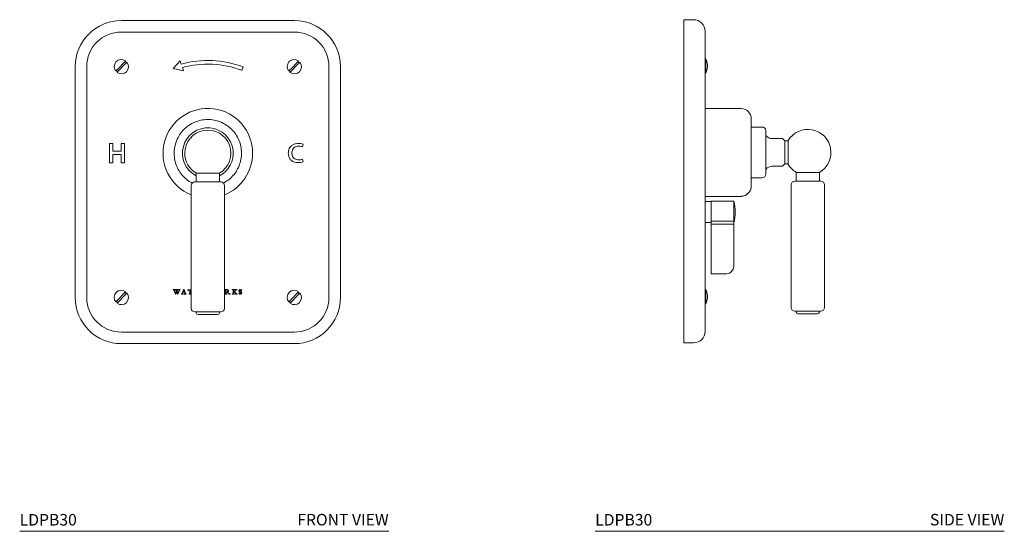
# Model space of a CAD drawing. Units: inches. Extents: x 4.3 to 25.7, y 2.6 to 26.2.
# Drawn here: x 4.3 to 25.6, y 2.6 to 13.7 of the extents above; entities that cross this region are included whole.
import ezdxf

# ---------------------------------------------------------------- set-up
doc = ezdxf.new("R2010")
doc.units = ezdxf.units.IN
doc.header["$MEASUREMENT"] = 0
doc.layers.add('WATERWORKS FITTINGS', color=7, linetype='Continuous', lineweight=9)
doc.styles.add('GOTHAM BOOK', font='GOTHMBOK.TTF', dxfattribs={"height": 0.5})

# ---------------------------------------------------------------- blocks, each defined once
blk = doc.blocks.new('L5PB30 FRONT')
at = {"layer": 'WATERWORKS FITTINGS', "linetype": 'Continuous', "lineweight": 15, "ltscale": 2.5}
for p, q in [((-1.875, 2.875), (1.875, 2.875)), ((1.875, 2.625), (-1.875, 2.625)), ((-0.598, 2.001), (-0.75, 1.832)), ((-0.575, 1.93), (-0.598, 2.001)), ((-2.875, -3.125), (-2.875, 1.875)), ((-2.625, 1.875), (-2.625, -3.125)), ((-0.75, 1.832), (-0.528, 1.785)), ((-0.528, 1.785), (-0.551, 1.855)), ((0.736, 1.795), (0.764, 1.869)), ((2.625, -3.125), (2.625, 1.875)), ((2.875, 1.875), (2.875, -3.125)), ((-2.132, 0.209), (-2.056, 0.209)), ((-2.132, 0.209), (-2.132, -0.209)), ((-2.056, 0.046), (-2.056, 0.209)), ((-1.881, 0.046), (-2.056, 0.046)), ((-1.881, 0.209), (-1.805, 0.209)), ((-1.881, 0.209), (-1.881, 0.046)), ((-1.805, -0.209), (-1.805, 0.209)), ((2.051, 0.138), (2.067, 0.197)), ((-2.056, -0.209), (-2.132, -0.209)), ((-2.056, -0.209), (-2.056, -0.03)), ((-1.881, -0.03), (-2.056, -0.03)), ((-1.881, -0.209), (-1.881, -0.03)), ((-1.805, -0.209), (-1.881, -0.209)), ((2.064, -0.185), (2.051, -0.128)), ((-0.281, -0.623), (0.281, -0.623)), ((-0.25, -0.433), (-0.25, -0.623)), ((0.25, -0.433), (-0.25, -0.433)), ((0.25, -0.623), (0.25, -0.433)), ((-0.36, -0.701), (-0.36, -3.359)), ((0.36, -3.359), (0.36, -0.701)), ((-0.713, -2.954), (-0.753, -2.954)), ((-0.753, -2.954), (-0.753, -2.957)), ((-0.753, -2.957), (-0.752, -2.957)), ((-0.752, -2.957), (-0.75, -2.957)), ((-0.75, -2.957), (-0.748, -2.957)), ((-0.748, -2.957), (-0.746, -2.957)), ((-0.746, -2.957), (-0.745, -2.957)), ((-0.745, -2.957), (-0.743, -2.958)), ((-0.743, -2.958), (-0.742, -2.958)), ((-0.742, -2.958), (-0.741, -2.959)), ((-0.741, -2.959), (-0.74, -2.96)), ((-0.74, -2.96), (-0.739, -2.961)), ((-0.739, -2.961), (-0.738, -2.962)), ((-0.738, -2.962), (-0.737, -2.963)), ((-0.737, -2.963), (-0.737, -2.964)), ((-0.737, -2.964), (-0.736, -2.965)), ((-0.736, -2.965), (-0.735, -2.967)), ((-0.735, -2.967), (-0.735, -2.968)), ((-0.735, -2.968), (-0.734, -2.97)), ((-0.734, -2.97), (-0.702, -3.052)), ((-0.724, -2.96), (-0.723, -2.959)), ((-0.724, -2.961), (-0.724, -2.96)), ((-0.724, -2.962), (-0.724, -2.961)), ((-0.724, -2.961), (-0.724, -2.961)), ((-0.724, -2.963), (-0.724, -2.962)), ((-0.724, -2.964), (-0.724, -2.963)), ((-0.724, -2.965), (-0.724, -2.964)), ((-0.723, -2.966), (-0.724, -2.965)), ((-0.723, -2.959), (-0.722, -2.959)), ((-0.695, -3.037), (-0.723, -2.966)), ((-0.722, -2.959), (-0.722, -2.958)), ((-0.722, -2.958), (-0.721, -2.958)), ((-0.721, -2.958), (-0.72, -2.957)), ((-0.72, -2.957), (-0.719, -2.957)), ((-0.719, -2.957), (-0.717, -2.957)), ((-0.717, -2.957), (-0.716, -2.957)), ((-0.716, -2.957), (-0.713, -2.957)), ((-0.713, -2.957), (-0.713, -2.954)), ((-0.643, -2.954), (-0.705, -2.954)), ((-0.705, -2.954), (-0.705, -2.957)), ((-0.705, -2.957), (-0.703, -2.957)), ((-0.703, -2.957), (-0.702, -2.957)), ((-0.702, -2.957), (-0.7, -2.957)), ((-0.7, -2.957), (-0.698, -2.957)), ((-0.698, -2.957), (-0.697, -2.958)), ((-0.697, -2.958), (-0.696, -2.958)), ((-0.696, -2.958), (-0.695, -2.959)), ((-0.695, -2.959), (-0.694, -2.96)), ((-0.694, -2.96), (-0.694, -2.961)), ((-0.694, -2.961), (-0.693, -2.962)), ((-0.693, -2.962), (-0.692, -2.963)), ((-0.692, -2.963), (-0.692, -2.964)), ((-0.692, -2.964), (-0.691, -2.966)), ((-0.691, -2.966), (-0.678, -2.996)), ((-0.678, -2.958), (-0.679, -2.959)), ((-0.679, -2.959), (-0.679, -2.96)), ((-0.679, -2.959), (-0.679, -2.959)), ((-0.679, -2.96), (-0.679, -2.961)), ((-0.679, -2.961), (-0.679, -2.962)), ((-0.679, -2.962), (-0.679, -2.962)), ((-0.679, -2.962), (-0.671, -2.981)), ((-0.677, -2.957), (-0.678, -2.958)), ((-0.678, -2.958), (-0.678, -2.958)), ((-0.676, -2.957), (-0.677, -2.957)), ((-0.676, -2.957), (-0.676, -2.957)), ((-0.675, -2.957), (-0.676, -2.957)), ((-0.668, -2.957), (-0.675, -2.957)), ((-0.671, -2.981), (-0.664, -2.963)), ((-0.667, -2.957), (-0.668, -2.957)), ((-0.668, -2.989), (-0.659, -2.965)), ((-0.666, -2.957), (-0.667, -2.957)), ((-0.665, -2.957), (-0.666, -2.957)), ((-0.666, -2.957), (-0.666, -2.957)), ((-0.664, -2.958), (-0.665, -2.957)), ((-0.664, -2.958), (-0.664, -2.958)), ((-0.663, -2.959), (-0.664, -2.958)), ((-0.664, -2.963), (-0.664, -2.962)), ((-0.664, -2.962), (-0.663, -2.962)), ((-0.663, -2.959), (-0.663, -2.959)), ((-0.663, -2.96), (-0.663, -2.959)), ((-0.663, -2.961), (-0.663, -2.96)), ((-0.663, -2.962), (-0.663, -2.961)), ((-0.659, -2.965), (-0.658, -2.963)), ((-0.658, -2.963), (-0.657, -2.962)), ((-0.657, -2.961), (-0.656, -2.96)), ((-0.657, -2.962), (-0.657, -2.961)), ((-0.656, -2.96), (-0.655, -2.959)), ((-0.655, -2.959), (-0.654, -2.959)), ((-0.654, -2.959), (-0.653, -2.958)), ((-0.653, -2.958), (-0.651, -2.958)), ((-0.651, -2.958), (-0.65, -2.957)), ((-0.65, -2.957), (-0.649, -2.957)), ((-0.649, -2.957), (-0.647, -2.957)), ((-0.621, -2.966), (-0.648, -3.037)), ((-0.647, -2.957), (-0.645, -2.957)), ((-0.647, -3.052), (-0.616, -2.971)), ((-0.645, -2.957), (-0.643, -2.957)), ((-0.643, -2.957), (-0.643, -2.954)), ((-0.6, -2.954), (-0.632, -2.954)), ((-0.632, -2.954), (-0.632, -2.957)), ((-0.632, -2.957), (-0.63, -2.957)), ((-0.63, -2.957), (-0.629, -2.957)), ((-0.629, -2.957), (-0.627, -2.957)), ((-0.627, -2.957), (-0.626, -2.957)), ((-0.626, -2.957), (-0.625, -2.958)), ((-0.625, -2.958), (-0.624, -2.958)), ((-0.624, -2.958), (-0.623, -2.958)), ((-0.623, -2.958), (-0.622, -2.958)), ((-0.622, -2.958), (-0.621, -2.959)), ((-0.621, -2.959), (-0.621, -2.959)), ((-0.621, -2.959), (-0.62, -2.96)), ((-0.62, -2.963), (-0.621, -2.964)), ((-0.621, -2.964), (-0.621, -2.966)), ((-0.62, -2.96), (-0.62, -2.961)), ((-0.62, -2.961), (-0.62, -2.962)), ((-0.62, -2.962), (-0.62, -2.962)), ((-0.62, -2.962), (-0.62, -2.963)), ((-0.616, -2.971), (-0.615, -2.969)), ((-0.615, -2.967), (-0.614, -2.966)), ((-0.615, -2.969), (-0.615, -2.967)), ((-0.614, -2.966), (-0.613, -2.964)), ((-0.613, -2.963), (-0.612, -2.962)), ((-0.613, -2.964), (-0.613, -2.963)), ((-0.612, -2.962), (-0.611, -2.961)), ((-0.611, -2.96), (-0.61, -2.959)), ((-0.611, -2.961), (-0.611, -2.96)), ((-0.61, -2.959), (-0.609, -2.959)), ((-0.609, -2.959), (-0.608, -2.958)), ((-0.608, -2.958), (-0.607, -2.958)), ((-0.607, -2.958), (-0.606, -2.957)), ((-0.606, -2.957), (-0.605, -2.957)), ((-0.605, -2.957), (-0.603, -2.957)), ((-0.603, -2.957), (-0.602, -2.957)), ((-0.602, -2.957), (-0.6, -2.957)), ((-0.6, -2.957), (-0.6, -2.954)), ((-0.528, -2.957), (-0.556, -3.034)), ((-0.524, -2.967), (-0.537, -3.003)), ((-0.516, -2.954), (-0.529, -2.954)), ((-0.529, -2.954), (-0.528, -2.957)), ((-0.51, -3.003), (-0.524, -2.967)), ((-0.483, -3.04), (-0.516, -2.954)), ((-0.428, -2.954), (-0.431, -2.979)), ((-0.431, -2.979), (-0.428, -2.979)), ((-0.425, -2.954), (-0.428, -2.954)), ((-0.36, -2.956), (-0.42, -2.956)), ((-0.417, -2.962), (-0.39, -2.962)), ((-0.39, -2.962), (-0.39, -3.038)), ((-0.377, -3.038), (-0.377, -2.962)), ((-0.377, -2.962), (-0.36, -2.962)), ((0.367, -2.955), (0.366, -2.955)), ((0.366, -2.955), (0.366, -2.958)), ((0.366, -2.958), (0.369, -2.958)), ((0.368, -2.955), (0.367, -2.955)), ((0.369, -2.955), (0.368, -2.955)), ((0.371, -2.954), (0.369, -2.955)), ((0.369, -2.958), (0.371, -2.958)), ((0.372, -2.954), (0.371, -2.954)), ((0.371, -2.958), (0.372, -2.958)), ((0.374, -2.954), (0.372, -2.954)), ((0.372, -2.958), (0.374, -2.958)), ((0.38, -2.954), (0.374, -2.954)), ((0.374, -2.958), (0.375, -2.958)), ((0.375, -2.958), (0.376, -2.959)), ((0.376, -2.959), (0.377, -2.96)), ((0.377, -2.96), (0.378, -2.96)), ((0.378, -2.96), (0.379, -2.961)), ((0.379, -2.961), (0.379, -2.962)), ((0.379, -2.962), (0.38, -2.963)), ((0.383, -2.954), (0.38, -2.954)), ((0.38, -2.963), (0.38, -2.964)), ((0.38, -2.964), (0.38, -2.965)), ((0.38, -2.965), (0.38, -2.967)), ((0.38, -2.967), (0.38, -2.968)), ((0.38, -2.968), (0.38, -2.97)), ((0.38, -2.97), (0.38, -3.037)), ((0.387, -2.954), (0.383, -2.954)), ((0.388, -2.954), (0.387, -2.954)), ((0.39, -2.953), (0.388, -2.954)), ((0.391, -2.953), (0.39, -2.953)), ((0.393, -2.953), (0.391, -2.953)), ((0.394, -2.953), (0.393, -2.953)), ((0.393, -2.956), (0.393, -3.007)), ((0.394, -2.956), (0.393, -2.956)), ((0.396, -2.953), (0.394, -2.953)), ((0.396, -2.956), (0.394, -2.956)), ((0.397, -2.953), (0.396, -2.953)), ((0.397, -2.956), (0.396, -2.956)), ((0.399, -2.953), (0.397, -2.953)), ((0.398, -2.956), (0.397, -2.956)), ((0.399, -2.956), (0.398, -2.956)), ((0.4, -2.953), (0.399, -2.953)), ((0.401, -2.956), (0.399, -2.956)), ((0.402, -2.953), (0.4, -2.953)), ((0.404, -2.956), (0.401, -2.956)), ((0.404, -2.953), (0.402, -2.953)), ((0.408, -2.953), (0.404, -2.953)), ((0.406, -2.956), (0.404, -2.956)), ((0.409, -2.957), (0.406, -2.956)), ((0.411, -2.953), (0.408, -2.953)), ((0.411, -2.957), (0.409, -2.957)), ((0.414, -2.954), (0.411, -2.953)), ((0.413, -2.957), (0.411, -2.957)), ((0.415, -2.958), (0.413, -2.957)), ((0.417, -2.954), (0.414, -2.954)), ((0.417, -2.959), (0.415, -2.958)), ((0.419, -2.955), (0.417, -2.954)), ((0.419, -2.959), (0.417, -2.959)), ((0.422, -2.955), (0.419, -2.955)), ((0.42, -2.96), (0.419, -2.959)), ((0.422, -2.961), (0.42, -2.96)), ((0.424, -2.956), (0.422, -2.955)), ((0.423, -2.962), (0.422, -2.961)), ((0.425, -2.963), (0.423, -2.962)), ((0.427, -2.956), (0.424, -2.956)), ((0.426, -2.965), (0.425, -2.963)), ((0.427, -2.966), (0.426, -2.965)), ((0.429, -2.957), (0.427, -2.956)), ((0.428, -2.968), (0.427, -2.966)), ((0.429, -2.969), (0.428, -2.968)), ((0.431, -2.958), (0.429, -2.957)), ((0.43, -2.971), (0.429, -2.969)), ((0.43, -2.973), (0.43, -2.971)), ((0.431, -2.975), (0.43, -2.973)), ((0.433, -2.959), (0.431, -2.958)), ((0.431, -2.977), (0.431, -2.975)), ((0.431, -2.979), (0.431, -2.977)), ((0.431, -2.982), (0.431, -2.979)), ((0.431, -2.984), (0.431, -2.982)), ((0.431, -2.987), (0.431, -2.984)), ((0.431, -2.989), (0.431, -2.987)), ((0.435, -2.96), (0.433, -2.959)), ((0.437, -2.962), (0.435, -2.96)), ((0.438, -2.963), (0.437, -2.962)), ((0.439, -2.964), (0.438, -2.963)), ((0.441, -2.966), (0.439, -2.964)), ((0.442, -2.967), (0.441, -2.966)), ((0.443, -2.969), (0.442, -2.967)), ((0.444, -2.97), (0.443, -2.969)), ((0.444, -2.972), (0.444, -2.97)), ((0.445, -2.974), (0.444, -2.972)), ((0.444, -2.989), (0.445, -2.987)), ((0.445, -2.976), (0.445, -2.974)), ((0.446, -2.978), (0.445, -2.976)), ((0.445, -2.985), (0.446, -2.983)), ((0.445, -2.987), (0.445, -2.985)), ((0.446, -2.981), (0.446, -2.978)), ((0.446, -2.983), (0.446, -2.981)), ((0.573, -2.954), (0.531, -2.954)), ((0.531, -2.954), (0.531, -2.957)), ((0.531, -2.957), (0.534, -2.957)), ((0.534, -2.957), (0.536, -2.957)), ((0.536, -2.957), (0.537, -2.957)), ((0.537, -2.957), (0.539, -2.957)), ((0.539, -2.957), (0.54, -2.957)), ((0.54, -2.957), (0.541, -2.958)), ((0.541, -2.958), (0.542, -2.958)), ((0.542, -2.958), (0.543, -2.959)), ((0.543, -2.959), (0.544, -2.96)), ((0.544, -2.96), (0.544, -2.96)), ((0.544, -2.96), (0.545, -2.961)), ((0.545, -2.961), (0.545, -2.962)), ((0.545, -2.962), (0.546, -2.963)), ((0.546, -2.963), (0.546, -2.965)), ((0.546, -2.965), (0.546, -2.966)), ((0.546, -2.966), (0.546, -2.968)), ((0.546, -2.968), (0.546, -3.038)), ((0.559, -2.964), (0.56, -2.962)), ((0.559, -2.965), (0.559, -2.964)), ((0.559, -2.967), (0.559, -2.965)), ((0.559, -2.969), (0.559, -2.967)), ((0.559, -3.002), (0.559, -2.969)), ((0.56, -2.961), (0.561, -2.96)), ((0.56, -2.962), (0.56, -2.961)), ((0.561, -2.96), (0.562, -2.959)), ((0.562, -2.959), (0.563, -2.959)), ((0.563, -2.959), (0.564, -2.958)), ((0.564, -2.958), (0.565, -2.958)), ((0.565, -2.958), (0.566, -2.957)), ((0.566, -2.957), (0.568, -2.957)), ((0.568, -2.957), (0.569, -2.957)), ((0.569, -2.957), (0.571, -2.957)), ((0.571, -2.957), (0.573, -2.957)), ((0.573, -2.957), (0.573, -2.954)), ((0.582, -2.987), (0.579, -2.99)), ((0.584, -2.984), (0.582, -2.987)), ((0.587, -2.981), (0.584, -2.984)), ((0.628, -2.954), (0.587, -2.954)), ((0.587, -2.954), (0.587, -2.957)), ((0.587, -2.957), (0.589, -2.957)), ((0.588, -2.979), (0.587, -2.981)), ((0.59, -2.976), (0.588, -2.979)), ((0.588, -2.989), (0.59, -2.986)), ((0.589, -2.957), (0.59, -2.957)), ((0.59, -2.957), (0.592, -2.957)), ((0.591, -2.974), (0.59, -2.976)), ((0.59, -2.986), (0.592, -2.984)), ((0.593, -2.972), (0.591, -2.974)), ((0.592, -2.957), (0.593, -2.957)), ((0.592, -2.984), (0.594, -2.981)), ((0.593, -2.957), (0.594, -2.957)), ((0.594, -2.971), (0.593, -2.972)), ((0.594, -2.957), (0.595, -2.958)), ((0.595, -2.969), (0.594, -2.971)), ((0.594, -2.981), (0.596, -2.978)), ((0.595, -2.958), (0.596, -2.958)), ((0.596, -2.967), (0.595, -2.968)), ((0.595, -2.968), (0.595, -2.969)), ((0.596, -2.958), (0.596, -2.958)), ((0.596, -2.958), (0.597, -2.959)), ((0.597, -2.965), (0.596, -2.967)), ((0.596, -2.978), (0.598, -2.976)), ((0.597, -2.959), (0.597, -2.959)), ((0.597, -2.959), (0.598, -2.96)), ((0.598, -2.962), (0.597, -2.963)), ((0.597, -2.963), (0.597, -2.964)), ((0.597, -2.964), (0.597, -2.965)), ((0.598, -2.96), (0.598, -2.961)), ((0.598, -2.961), (0.598, -2.962)), ((0.598, -2.962), (0.598, -2.962)), ((0.598, -2.976), (0.6, -2.973)), ((0.6, -2.973), (0.602, -2.97)), ((0.602, -2.97), (0.603, -2.968)), ((0.603, -2.968), (0.604, -2.967)), ((0.604, -2.967), (0.605, -2.966)), ((0.605, -2.966), (0.606, -2.965)), ((0.606, -2.965), (0.607, -2.964)), ((0.607, -2.963), (0.609, -2.962)), ((0.607, -2.964), (0.607, -2.963)), ((0.609, -2.962), (0.61, -2.961)), ((0.61, -2.961), (0.611, -2.96)), ((0.611, -2.96), (0.612, -2.959)), ((0.612, -2.959), (0.614, -2.959)), ((0.614, -2.959), (0.615, -2.958)), ((0.615, -2.958), (0.617, -2.958)), ((0.617, -2.958), (0.618, -2.958)), ((0.618, -2.958), (0.62, -2.957)), ((0.62, -2.957), (0.622, -2.957)), ((0.622, -2.957), (0.623, -2.957)), ((0.623, -2.957), (0.625, -2.957)), ((0.625, -2.957), (0.628, -2.957)), ((0.628, -2.957), (0.628, -2.954)), ((0.721, -2.958), (0.701, -2.954)), ((0.728, -2.954), (0.725, -2.954)), ((0.73, -2.983), (0.728, -2.954)), ((0.728, -2.983), (0.73, -2.983)), ((-0.702, -3.052), (-0.694, -3.052)), ((-0.678, -2.996), (-0.695, -3.037)), ((-0.694, -3.052), (-0.675, -3.004)), ((-0.675, -3.004), (-0.655, -3.052)), ((-0.648, -3.037), (-0.668, -2.989)), ((-0.655, -3.052), (-0.647, -3.052)), ((-0.571, -3.049), (-0.572, -3.049)), ((-0.572, -3.049), (-0.572, -3.052)), ((-0.572, -3.052), (-0.537, -3.052)), ((-0.569, -3.049), (-0.571, -3.049)), ((-0.568, -3.049), (-0.569, -3.049)), ((-0.566, -3.049), (-0.568, -3.049)), ((-0.565, -3.048), (-0.566, -3.049)), ((-0.564, -3.048), (-0.565, -3.048)), ((-0.563, -3.047), (-0.564, -3.048)), ((-0.562, -3.047), (-0.563, -3.047)), ((-0.561, -3.046), (-0.562, -3.047)), ((-0.56, -3.044), (-0.561, -3.045)), ((-0.561, -3.045), (-0.561, -3.046)), ((-0.559, -3.042), (-0.56, -3.044)), ((-0.558, -3.041), (-0.559, -3.042)), ((-0.557, -3.038), (-0.558, -3.039)), ((-0.558, -3.039), (-0.558, -3.041)), ((-0.556, -3.036), (-0.557, -3.038)), ((-0.556, -3.034), (-0.556, -3.036)), ((-0.552, -3.042), (-0.551, -3.041)), ((-0.552, -3.043), (-0.552, -3.042)), ((-0.552, -3.044), (-0.552, -3.043)), ((-0.552, -3.045), (-0.552, -3.044)), ((-0.551, -3.045), (-0.552, -3.045)), ((-0.551, -3.04), (-0.55, -3.038)), ((-0.551, -3.041), (-0.551, -3.04)), ((-0.551, -3.041), (-0.551, -3.041)), ((-0.551, -3.046), (-0.551, -3.045)), ((-0.55, -3.047), (-0.551, -3.046)), ((-0.55, -3.037), (-0.549, -3.035)), ((-0.55, -3.038), (-0.55, -3.037)), ((-0.55, -3.048), (-0.55, -3.047)), ((-0.549, -3.048), (-0.55, -3.048)), ((-0.549, -3.034), (-0.54, -3.01)), ((-0.549, -3.035), (-0.549, -3.034)), ((-0.548, -3.048), (-0.549, -3.048)), ((-0.546, -3.049), (-0.548, -3.048)), ((-0.545, -3.049), (-0.546, -3.049)), ((-0.543, -3.049), (-0.545, -3.049)), ((-0.541, -3.049), (-0.543, -3.049)), ((-0.539, -3.049), (-0.541, -3.049)), ((-0.54, -3.01), (-0.508, -3.01)), ((-0.537, -3.049), (-0.539, -3.049)), ((-0.51, -3.003), (-0.537, -3.003)), ((-0.537, -3.052), (-0.537, -3.049)), ((-0.508, -3.049), (-0.512, -3.049)), ((-0.512, -3.049), (-0.512, -3.052)), ((-0.512, -3.052), (-0.469, -3.052)), ((-0.508, -3.01), (-0.497, -3.038)), ((-0.506, -3.049), (-0.508, -3.049)), ((-0.504, -3.049), (-0.506, -3.049)), ((-0.503, -3.049), (-0.504, -3.049)), ((-0.502, -3.049), (-0.503, -3.049)), ((-0.5, -3.049), (-0.502, -3.049)), ((-0.499, -3.049), (-0.5, -3.049)), ((-0.498, -3.048), (-0.499, -3.049)), ((-0.497, -3.047), (-0.498, -3.048)), ((-0.498, -3.048), (-0.498, -3.048)), ((-0.497, -3.038), (-0.497, -3.039)), ((-0.497, -3.039), (-0.497, -3.04)), ((-0.497, -3.04), (-0.496, -3.041)), ((-0.496, -3.047), (-0.497, -3.047)), ((-0.496, -3.041), (-0.496, -3.043)), ((-0.496, -3.043), (-0.496, -3.044)), ((-0.496, -3.044), (-0.496, -3.045)), ((-0.496, -3.045), (-0.496, -3.046)), ((-0.496, -3.046), (-0.496, -3.047)), ((-0.483, -3.041), (-0.483, -3.04)), ((-0.482, -3.043), (-0.483, -3.041)), ((-0.481, -3.044), (-0.482, -3.043)), ((-0.481, -3.045), (-0.481, -3.044)), ((-0.48, -3.046), (-0.481, -3.045)), ((-0.479, -3.047), (-0.48, -3.046)), ((-0.478, -3.047), (-0.479, -3.047)), ((-0.477, -3.048), (-0.478, -3.047)), ((-0.476, -3.049), (-0.477, -3.048)), ((-0.475, -3.049), (-0.476, -3.049)), ((-0.473, -3.049), (-0.475, -3.049)), ((-0.471, -3.049), (-0.473, -3.049)), ((-0.469, -3.049), (-0.471, -3.049)), ((-0.469, -3.052), (-0.469, -3.049)), ((-0.402, -3.049), (-0.408, -3.049)), ((-0.408, -3.049), (-0.408, -3.052)), ((-0.408, -3.052), (-0.36, -3.052)), ((-0.36, -3.049), (-0.366, -3.049)), ((0.368, -3.049), (0.366, -3.049)), ((0.366, -3.049), (0.366, -3.052)), ((0.366, -3.052), (0.409, -3.052)), ((0.37, -3.049), (0.368, -3.049)), ((0.371, -3.049), (0.37, -3.049)), ((0.373, -3.049), (0.371, -3.049)), ((0.374, -3.049), (0.373, -3.049)), ((0.375, -3.048), (0.374, -3.049)), ((0.376, -3.048), (0.375, -3.048)), ((0.377, -3.047), (0.376, -3.048)), ((0.378, -3.047), (0.377, -3.047)), ((0.379, -3.045), (0.378, -3.046)), ((0.378, -3.046), (0.378, -3.047)), ((0.38, -3.043), (0.379, -3.044)), ((0.379, -3.044), (0.379, -3.045)), ((0.38, -3.037), (0.38, -3.038)), ((0.38, -3.038), (0.38, -3.04)), ((0.38, -3.04), (0.38, -3.042)), ((0.38, -3.042), (0.38, -3.043)), ((0.393, -3.007), (0.395, -3.007)), ((0.393, -3.038), (0.393, -3.01)), ((0.393, -3.01), (0.395, -3.01)), ((0.393, -3.039), (0.393, -3.038)), ((0.393, -3.041), (0.393, -3.039)), ((0.394, -3.042), (0.393, -3.041)), ((0.394, -3.043), (0.394, -3.042)), ((0.394, -3.045), (0.394, -3.043)), ((0.395, -3.045), (0.394, -3.045)), ((0.395, -3.007), (0.396, -3.007)), ((0.395, -3.01), (0.396, -3.01)), ((0.396, -3.046), (0.395, -3.045)), ((0.396, -3.007), (0.397, -3.007)), ((0.396, -3.01), (0.397, -3.01)), ((0.396, -3.047), (0.396, -3.046)), ((0.397, -3.048), (0.396, -3.047)), ((0.397, -3.007), (0.399, -3.007)), ((0.397, -3.01), (0.399, -3.01)), ((0.398, -3.048), (0.397, -3.048)), ((0.399, -3.049), (0.398, -3.048)), ((0.399, -3.007), (0.4, -3.007)), ((0.399, -3.01), (0.4, -3.01)), ((0.401, -3.049), (0.399, -3.049)), ((0.4, -3.007), (0.401, -3.007)), ((0.4, -3.01), (0.401, -3.01)), ((0.401, -3.007), (0.403, -3.007)), ((0.401, -3.01), (0.403, -3.01)), ((0.402, -3.049), (0.401, -3.049)), ((0.404, -3.049), (0.402, -3.049)), ((0.403, -3.007), (0.405, -3.007)), ((0.403, -3.01), (0.404, -3.01)), ((0.404, -3.01), (0.406, -3.01)), ((0.406, -3.049), (0.404, -3.049)), ((0.405, -3.007), (0.408, -3.007)), ((0.406, -3.01), (0.407, -3.01)), ((0.409, -3.049), (0.406, -3.049)), ((0.407, -3.01), (0.409, -3.01)), ((0.408, -3.007), (0.41, -3.007)), ((0.409, -3.01), (0.41, -3.01)), ((0.409, -3.052), (0.409, -3.049)), ((0.41, -3.007), (0.413, -3.006)), ((0.41, -3.01), (0.412, -3.01)), ((0.412, -3.01), (0.413, -3.011)), ((0.413, -3.006), (0.415, -3.006)), ((0.413, -3.011), (0.414, -3.012)), ((0.414, -3.012), (0.416, -3.013)), ((0.415, -3.006), (0.417, -3.005)), ((0.416, -3.013), (0.417, -3.014)), ((0.417, -3.005), (0.419, -3.004)), ((0.417, -3.014), (0.419, -3.016)), ((0.419, -3.004), (0.421, -3.003)), ((0.419, -3.016), (0.421, -3.018)), ((0.421, -3.003), (0.422, -3.002)), ((0.421, -3.018), (0.423, -3.02)), ((0.422, -3.002), (0.424, -3.001)), ((0.423, -3.02), (0.425, -3.022)), ((0.424, -3.001), (0.425, -3)), ((0.425, -3), (0.426, -2.998)), ((0.425, -3.006), (0.428, -3.005)), ((0.428, -3.008), (0.425, -3.006)), ((0.425, -3.022), (0.428, -3.024)), ((0.426, -2.998), (0.428, -2.997)), ((0.428, -2.995), (0.429, -2.993)), ((0.428, -2.997), (0.428, -2.995)), ((0.428, -3.005), (0.43, -3.004)), ((0.43, -3.009), (0.428, -3.008)), ((0.428, -3.024), (0.438, -3.034)), ((0.429, -2.993), (0.43, -2.991)), ((0.43, -2.991), (0.431, -2.989)), ((0.43, -3.004), (0.432, -3.003)), ((0.432, -3.011), (0.43, -3.009)), ((0.432, -3.003), (0.434, -3.002)), ((0.434, -3.014), (0.432, -3.011)), ((0.434, -3.002), (0.436, -3.001)), ((0.436, -3.015), (0.434, -3.014)), ((0.436, -3.001), (0.437, -2.999)), ((0.438, -3.017), (0.436, -3.015)), ((0.437, -2.999), (0.439, -2.998)), ((0.439, -3.018), (0.438, -3.017)), ((0.438, -3.034), (0.44, -3.036)), ((0.439, -2.998), (0.44, -2.996)), ((0.441, -3.02), (0.439, -3.018)), ((0.44, -2.996), (0.441, -2.994)), ((0.44, -3.036), (0.442, -3.038)), ((0.441, -2.994), (0.443, -2.993)), ((0.443, -3.022), (0.441, -3.02)), ((0.442, -3.038), (0.444, -3.04)), ((0.443, -2.993), (0.444, -2.991)), ((0.455, -3.034), (0.443, -3.022)), ((0.444, -2.991), (0.444, -2.989)), ((0.444, -3.04), (0.446, -3.042)), ((0.446, -3.042), (0.448, -3.043)), ((0.448, -3.043), (0.45, -3.045)), ((0.45, -3.045), (0.452, -3.046)), ((0.452, -3.046), (0.454, -3.048)), ((0.454, -3.048), (0.456, -3.049)), ((0.457, -3.036), (0.455, -3.034)), ((0.456, -3.049), (0.458, -3.049)), ((0.459, -3.038), (0.457, -3.036)), ((0.458, -3.049), (0.46, -3.05)), ((0.462, -3.04), (0.459, -3.038)), ((0.46, -3.05), (0.463, -3.051)), ((0.464, -3.042), (0.462, -3.04)), ((0.463, -3.051), (0.465, -3.051)), ((0.466, -3.043), (0.464, -3.042)), ((0.465, -3.051), (0.467, -3.052)), ((0.469, -3.045), (0.466, -3.043)), ((0.467, -3.052), (0.469, -3.052)), ((0.471, -3.046), (0.469, -3.045)), ((0.469, -3.052), (0.472, -3.052)), ((0.473, -3.047), (0.471, -3.046)), ((0.472, -3.052), (0.474, -3.052)), ((0.476, -3.048), (0.473, -3.047)), ((0.474, -3.052), (0.477, -3.052)), ((0.478, -3.048), (0.476, -3.048)), ((0.477, -3.052), (0.479, -3.052)), ((0.48, -3.049), (0.478, -3.048)), ((0.479, -3.052), (0.482, -3.052)), ((0.483, -3.049), (0.48, -3.049)), ((0.482, -3.052), (0.485, -3.052)), ((0.485, -3.049), (0.483, -3.049)), ((0.485, -3.052), (0.485, -3.049)), ((0.534, -3.049), (0.531, -3.049)), ((0.531, -3.049), (0.531, -3.052)), ((0.531, -3.052), (0.573, -3.052)), ((0.536, -3.049), (0.534, -3.049)), ((0.537, -3.049), (0.536, -3.049)), ((0.539, -3.049), (0.537, -3.049)), ((0.54, -3.049), (0.539, -3.049)), ((0.541, -3.048), (0.54, -3.049)), ((0.542, -3.048), (0.541, -3.048)), ((0.543, -3.047), (0.542, -3.048)), ((0.544, -3.047), (0.543, -3.047)), ((0.545, -3.045), (0.544, -3.046)), ((0.544, -3.046), (0.544, -3.047)), ((0.546, -3.043), (0.545, -3.044)), ((0.545, -3.044), (0.545, -3.045)), ((0.546, -3.038), (0.546, -3.04)), ((0.546, -3.04), (0.546, -3.041)), ((0.546, -3.041), (0.546, -3.043)), ((0.561, -3.002), (0.559, -3.002)), ((0.559, -3.037), (0.559, -3.005)), ((0.559, -3.005), (0.56, -3.005)), ((0.559, -3.038), (0.559, -3.037)), ((0.559, -3.04), (0.559, -3.038)), ((0.559, -3.041), (0.559, -3.04)), ((0.56, -3.043), (0.559, -3.041)), ((0.56, -3.005), (0.562, -3.005)), ((0.56, -3.044), (0.56, -3.043)), ((0.56, -3.045), (0.56, -3.044)), ((0.561, -3.046), (0.56, -3.045)), ((0.563, -3.002), (0.561, -3.002)), ((0.562, -3.047), (0.561, -3.046)), ((0.562, -3.005), (0.563, -3.005)), ((0.563, -3.048), (0.562, -3.047)), ((0.562, -3.047), (0.562, -3.047)), ((0.565, -3.001), (0.563, -3.002)), ((0.563, -3.005), (0.564, -3.005)), ((0.564, -3.048), (0.563, -3.048)), ((0.564, -3.005), (0.566, -3.006)), ((0.565, -3.049), (0.564, -3.048)), ((0.567, -3), (0.565, -3.001)), ((0.567, -3.049), (0.565, -3.049)), ((0.566, -3.006), (0.567, -3.007)), ((0.568, -2.999), (0.567, -3)), ((0.567, -3.007), (0.568, -3.007)), ((0.568, -3.049), (0.567, -3.049)), ((0.57, -2.998), (0.568, -2.999)), ((0.568, -3.007), (0.57, -3.008)), ((0.57, -3.049), (0.568, -3.049)), ((0.571, -2.997), (0.57, -2.998)), ((0.57, -3.008), (0.571, -3.009)), ((0.571, -3.049), (0.57, -3.049)), ((0.573, -2.996), (0.571, -2.997)), ((0.571, -3.009), (0.572, -3.01)), ((0.573, -3.049), (0.571, -3.049)), ((0.572, -3.01), (0.574, -3.011)), ((0.575, -2.994), (0.573, -2.996)), ((0.573, -3.052), (0.573, -3.049)), ((0.574, -3.011), (0.575, -3.013)), ((0.576, -2.992), (0.575, -2.994)), ((0.575, -3.013), (0.577, -3.014)), ((0.579, -2.99), (0.576, -2.992)), ((0.577, -2.999), (0.58, -2.997)), ((0.577, -3), (0.577, -2.999)), ((0.578, -3), (0.577, -3)), ((0.577, -3.014), (0.578, -3.016)), ((0.579, -3), (0.578, -3)), ((0.578, -3.016), (0.58, -3.017)), ((0.58, -3.001), (0.579, -3)), ((0.58, -2.997), (0.582, -2.995)), ((0.581, -3.002), (0.58, -3.001)), ((0.58, -3.017), (0.582, -3.019)), ((0.582, -3.002), (0.581, -3.002)), ((0.582, -2.995), (0.585, -2.992)), ((0.583, -3.003), (0.582, -3.002)), ((0.582, -3.019), (0.586, -3.023)), ((0.584, -3.004), (0.583, -3.003)), ((0.585, -3.005), (0.584, -3.004)), ((0.585, -2.992), (0.588, -2.989)), ((0.586, -3.006), (0.585, -3.005)), ((0.587, -3.008), (0.586, -3.006)), ((0.586, -3.023), (0.588, -3.025)), ((0.589, -3.009), (0.587, -3.008)), ((0.588, -3.025), (0.59, -3.027)), ((0.592, -3.012), (0.589, -3.009)), ((0.59, -3.027), (0.591, -3.029)), ((0.591, -3.029), (0.593, -3.03)), ((0.593, -3.049), (0.591, -3.049)), ((0.591, -3.049), (0.591, -3.052)), ((0.591, -3.052), (0.636, -3.052)), ((0.595, -3.015), (0.592, -3.012)), ((0.593, -3.03), (0.594, -3.032)), ((0.595, -3.049), (0.593, -3.049)), ((0.594, -3.032), (0.596, -3.034)), ((0.597, -3.018), (0.595, -3.015)), ((0.596, -3.049), (0.595, -3.049)), ((0.596, -3.034), (0.597, -3.035)), ((0.598, -3.049), (0.596, -3.049)), ((0.6, -3.02), (0.597, -3.018)), ((0.597, -3.035), (0.598, -3.036)), ((0.598, -3.036), (0.599, -3.037)), ((0.599, -3.049), (0.598, -3.049)), ((0.599, -3.037), (0.6, -3.038)), ((0.6, -3.049), (0.599, -3.049)), ((0.602, -3.023), (0.6, -3.02)), ((0.6, -3.038), (0.6, -3.039)), ((0.6, -3.039), (0.601, -3.04)), ((0.601, -3.048), (0.6, -3.049)), ((0.601, -3.04), (0.602, -3.041)), ((0.602, -3.048), (0.601, -3.048)), ((0.604, -3.025), (0.602, -3.023)), ((0.602, -3.041), (0.602, -3.042)), ((0.602, -3.042), (0.603, -3.043)), ((0.603, -3.047), (0.602, -3.047)), ((0.602, -3.047), (0.602, -3.048)), ((0.603, -3.043), (0.603, -3.043)), ((0.603, -3.043), (0.603, -3.044)), ((0.603, -3.044), (0.603, -3.045)), ((0.603, -3.045), (0.603, -3.045)), ((0.603, -3.045), (0.603, -3.046)), ((0.603, -3.046), (0.603, -3.046)), ((0.603, -3.046), (0.603, -3.047)), ((0.606, -3.028), (0.604, -3.025)), ((0.608, -3.03), (0.606, -3.028)), ((0.61, -3.032), (0.608, -3.03)), ((0.613, -3.036), (0.61, -3.032)), ((0.614, -3.037), (0.613, -3.036)), ((0.616, -3.039), (0.614, -3.037)), ((0.617, -3.04), (0.616, -3.039)), ((0.618, -3.041), (0.617, -3.04)), ((0.619, -3.042), (0.618, -3.041)), ((0.621, -3.045), (0.619, -3.042)), ((0.622, -3.045), (0.621, -3.045)), ((0.623, -3.046), (0.622, -3.045)), ((0.624, -3.047), (0.623, -3.046)), ((0.625, -3.047), (0.624, -3.047)), ((0.626, -3.048), (0.625, -3.047)), ((0.627, -3.048), (0.626, -3.048)), ((0.628, -3.048), (0.627, -3.048)), ((0.63, -3.049), (0.628, -3.048)), ((0.631, -3.049), (0.63, -3.049)), ((0.633, -3.049), (0.631, -3.049)), ((0.634, -3.049), (0.633, -3.049)), ((0.636, -3.049), (0.634, -3.049)), ((0.636, -3.052), (0.636, -3.049)), ((0.673, -3.022), (0.671, -3.022)), ((0.671, -3.022), (0.676, -3.052)), ((0.676, -3.052), (0.678, -3.052)), ((0.691, -3.004), (0.708, -3.014)), ((0.716, -3), (0.7, -2.991)), ((0.281, -3.438), (-0.281, -3.438)), ((-0.25, -3.438), (-0.25, -3.457)), ((-0.211, -3.497), (0.211, -3.497)), ((0.25, -3.457), (0.25, -3.438)), ((-1.875, -3.875), (1.875, -3.875)), ((1.875, -4.125), (-1.875, -4.125))]:
    blk.add_line(p, q, dxfattribs=at)
at = {"layer": 'WATERWORKS FITTINGS', "linetype": 'Continuous', "lineweight": 15, "ltscale": 2.5, "flags": 128}
for points in [[(-1.997, 1.777), (-1.971, 1.804), (-1.944, 1.831), (-1.917, 1.86), (-1.889, 1.889), (-1.861, 1.917), (-1.834, 1.946), (-1.807, 1.973), (-1.781, 2)], [(-1.753, 1.973), (-1.779, 1.946), (-1.806, 1.919), (-1.833, 1.89), (-1.861, 1.861), (-1.889, 1.833), (-1.916, 1.804), (-1.943, 1.777), (-1.969, 1.75)], [(1.753, 1.777), (1.779, 1.804), (1.806, 1.831), (1.833, 1.86), (1.861, 1.889), (1.889, 1.917), (1.916, 1.946), (1.943, 1.973), (1.969, 2)], [(1.997, 1.973), (1.971, 1.946), (1.944, 1.919), (1.917, 1.89), (1.889, 1.861), (1.861, 1.833), (1.834, 1.804), (1.807, 1.777), (1.781, 1.75)], [(-1.997, -3.223), (-1.971, -3.196), (-1.944, -3.169), (-1.917, -3.14), (-1.889, -3.111), (-1.861, -3.083), (-1.834, -3.054), (-1.807, -3.027), (-1.781, -3)], [(-1.753, -3.027), (-1.779, -3.054), (-1.806, -3.081), (-1.833, -3.11), (-1.861, -3.139), (-1.889, -3.167), (-1.916, -3.196), (-1.943, -3.223), (-1.969, -3.25)], [(1.753, -3.223), (1.779, -3.196), (1.806, -3.169), (1.833, -3.14), (1.861, -3.111), (1.889, -3.083), (1.916, -3.054), (1.943, -3.027), (1.969, -3)], [(1.997, -3.027), (1.971, -3.054), (1.944, -3.081), (1.917, -3.11), (1.889, -3.139), (1.861, -3.167), (1.834, -3.196), (1.807, -3.223), (1.781, -3.25)]]:
    blk.add_lwpolyline(points, dxfattribs=at)
at = {"layer": 'WATERWORKS FITTINGS', "linetype": 'Continuous', "lineweight": 15, "ltscale": 6.25}
for centre, radius, start, end in [((-1.875, 1.875), 1, 90, 180), ((1.875, 1.875), 1, 0, 90), ((-1.875, 1.875), 0.75, 90, 180), ((1.875, 1.875), 0.75, 0, 90), ((-1.875, 1.875), 0.156, 53.1093, 218.7478), ((-1.875, 1.875), 0.156, 233.1093, 38.7478), ((-1.875, 1.875), 0.135, 37.6519, 54.2052), ((0, -0.157), 2.165, 69.3427, 105.3985), ((0, -0.157), 2.087, 69.3427, 105.3002), ((1.875, 1.875), 0.156, 53.1093, 218.7478), ((1.875, 1.875), 0.156, 233.1093, 38.7478), ((1.875, 1.875), 0.135, 37.6519, 54.2052), ((-1.875, 1.875), 0.135, 217.6519, 234.2052), ((1.875, 1.875), 0.135, 217.6519, 234.2052), ((0, 0), 0.971, 0, 248.2112), ((0, 0), 0.551, 6.8632, 243.0269), ((0, 0), 0.5, 300, 180), ((0, 0), 0.5, 180, 240), ((0, 0), 0.551, 296.9731, 6.8632), ((0, 0), 0.971, 291.7888, 0), ((-0.281, -0.701), 0.0787, 90, 180), ((0.281, -0.701), 0.0787, 0, 90), ((-1.875, -3.125), 0.156, 53.1093, 218.7478), ((1.875, -3.125), 0.156, 53.1093, 218.7478), ((-1.875, -3.125), 1, 180, 270), ((-1.875, -3.125), 0.75, 180, 270), ((-1.875, -3.125), 0.156, 233.1093, 38.7478), ((-1.875, -3.125), 0.135, 37.6519, 54.2052), ((1.875, -3.125), 0.156, 233.1093, 38.7478), ((1.875, -3.125), 0.75, 270, 0), ((1.875, -3.125), 1, 270, 0), ((1.875, -3.125), 0.135, 37.6519, 54.2052), ((-1.875, -3.125), 0.135, 217.6519, 234.2052), ((-0.281, -3.359), 0.0787, 180, 270), ((0.281, -3.359), 0.0787, 270, 0), ((1.875, -3.125), 0.135, 217.6519, 234.2052), ((-0.211, -3.457), 0.0394, 180, 270), ((0.211, -3.457), 0.0394, 270, 0)]:
    blk.add_arc(centre, radius, start, end, dxfattribs=at)
at = {"layer": 'WATERWORKS FITTINGS', "linetype": 'Continuous', "lineweight": 15, "ltscale": 2.5}
for points, knots in [([(-0.69, 0.24), (-0.671, 0.284), (-0.635, 0.373), (-0.549, 0.489), (-0.443, 0.587), (-0.32, 0.662), (-0.185, 0.711), (-0.042, 0.734), (0.102, 0.728), (0.242, 0.694), (0.372, 0.634), (0.489, 0.549), (0.587, 0.443), (0.662, 0.32), (0.712, 0.185), (0.733, 0.042), (0.729, -0.102), (0.703, -0.194), (0.69, -0.24)], [0, 0, 0, 0, 0.062483, 0.125004, 0.187499, 0.25, 0.3125, 0.375, 0.4375, 0.5, 0.5625, 0.625, 0.6875, 0.75, 0.812501, 0.874996, 0.937517, 1, 1, 1, 1]), ([(-0.336, -0.645), (-0.348, -0.64), (-0.403, -0.616), (-0.488, -0.548), (-0.587, -0.443), (-0.662, -0.32), (-0.712, -0.185), (-0.733, -0.042), (-0.729, 0.102), (-0.703, 0.194), (-0.69, 0.24)], [0, 0, 0, 0, 0.035837, 0.173575, 0.311312, 0.44905, 0.586789, 0.724515, 0.8623, 1, 1, 1, 1]), ([(1.966, 0.214), (1.944, 0.212), (1.901, 0.21), (1.84, 0.186), (1.793, 0.147), (1.763, 0.1), (1.748, 0.051), (1.746, 0.017), (1.745, 0)], [0, 0, 0, 0, 0.186795, 0.373314, 0.559703, 0.706324, 0.853093, 1, 1, 1, 1]), ([(2.067, 0.197), (2.049, 0.203), (2.016, 0.213), (1.981, 0.213), (1.966, 0.214)], [0, 0, 0, 0, 0.559521, 1, 1, 1, 1]), ([(1.745, 0), (1.746, -0.021), (1.749, -0.062), (1.773, -0.12), (1.813, -0.163), (1.86, -0.189), (1.907, -0.201), (1.94, -0.203), (1.956, -0.204)], [0, 0, 0, 0, 0.186798, 0.37323, 0.559499, 0.706185, 0.853032, 1, 1, 1, 1]), ([(1.822, 0.004), (1.823, 0.018), (1.825, 0.048), (1.84, 0.09), (1.872, 0.126), (1.917, 0.15), (1.951, 0.152), (1.969, 0.153)], [0, 0, 0, 0, 0.187115, 0.373835, 0.560248, 0.779853, 1, 1, 1, 1]), ([(1.968, -0.143), (1.954, -0.142), (1.925, -0.14), (1.883, -0.124), (1.848, -0.093), (1.826, -0.048), (1.824, -0.014), (1.822, 0.004)], [0, 0, 0, 0, 0.187072, 0.373775, 0.560229, 0.779784, 1, 1, 1, 1]), ([(1.969, 0.153), (1.985, 0.153), (2.013, 0.151), (2.039, 0.142), (2.051, 0.138)], [0, 0, 0, 0, 0.559962, 1, 1, 1, 1]), ([(1.956, -0.204), (1.977, -0.203), (2.013, -0.202), (2.048, -0.19), (2.064, -0.185)], [0, 0, 0, 0, 0.560415, 1, 1, 1, 1]), ([(2.051, -0.128), (2.036, -0.133), (2.009, -0.142), (1.981, -0.142), (1.968, -0.143)], [0, 0, 0, 0, 0.559392, 1, 1, 1, 1]), ([(0.69, -0.24), (0.671, -0.284), (0.635, -0.373), (0.548, -0.488), (0.449, -0.583), (0.372, -0.626), (0.337, -0.646)], [0, 0, 0, 0, 0.259904, 0.519967, 0.779921, 1, 1, 1, 1]), ([(-0.428, -2.979), (-0.427, -2.975), (-0.427, -2.971), (-0.424, -2.966), (-0.423, -2.964), (-0.421, -2.963), (-0.42, -2.962), (-0.418, -2.962), (-0.417, -2.962)], [0, 0, 0, 0, 0.498484, 0.623997, 0.750581, 0.808851, 0.874887, 1, 1, 1, 1]), ([(-0.42, -2.956), (-0.421, -2.956), (-0.423, -2.956), (-0.424, -2.955), (-0.425, -2.955), (-0.425, -2.954), (-0.425, -2.954)], [0, 0, 0, 0, 0.499652, 0.749948, 0.875871, 1, 1, 1, 1]), ([(0.701, -2.954), (0.698, -2.954), (0.691, -2.955), (0.683, -2.959), (0.678, -2.964), (0.675, -2.968), (0.674, -2.973), (0.673, -2.977), (0.673, -2.979)], [0, 0, 0, 0, 0.249927, 0.499098, 0.624994, 0.749439, 0.87272, 1, 1, 1, 1]), ([(0.673, -2.979), (0.674, -2.981), (0.674, -2.987), (0.68, -2.996), (0.687, -3.001), (0.691, -3.004)], [0, 0, 0, 0, 0.250178, 0.50016, 1, 1, 1, 1]), ([(0.686, -2.973), (0.686, -2.971), (0.687, -2.968), (0.689, -2.965), (0.691, -2.963), (0.693, -2.961), (0.697, -2.959), (0.7, -2.959), (0.702, -2.959)], [0, 0, 0, 0, 0.249071, 0.370115, 0.49949, 0.621896, 0.750014, 1, 1, 1, 1]), ([(0.7, -2.991), (0.696, -2.989), (0.691, -2.986), (0.687, -2.98), (0.686, -2.976), (0.686, -2.974), (0.686, -2.973)], [0, 0, 0, 0, 0.500036, 0.749594, 0.874727, 1, 1, 1, 1]), ([(0.702, -2.959), (0.704, -2.959), (0.707, -2.959), (0.713, -2.961), (0.722, -2.968), (0.725, -2.977), (0.728, -2.983)], [0, 0, 0, 0, 0.125431, 0.250886, 0.500749, 1, 1, 1, 1]), ([(0.725, -2.954), (0.725, -2.955), (0.725, -2.956), (0.724, -2.957), (0.723, -2.958), (0.723, -2.958), (0.722, -2.958), (0.722, -2.958), (0.721, -2.958)], [0, 0, 0, 0, 0.32733, 0.580493, 0.687947, 0.789308, 0.891167, 1, 1, 1, 1]), ([(-0.39, -3.038), (-0.39, -3.04), (-0.39, -3.043), (-0.393, -3.048), (-0.398, -3.049), (-0.4, -3.049), (-0.402, -3.049)], [0, 0, 0, 0, 0.28046, 0.557839, 0.779442, 1, 1, 1, 1]), ([(-0.366, -3.049), (-0.367, -3.049), (-0.371, -3.049), (-0.375, -3.047), (-0.377, -3.042), (-0.377, -3.039), (-0.377, -3.038)], [0, 0, 0, 0, 0.2826159, 0.5593118, 0.7786131, 1, 1, 1, 1]), ([(0.702, -3.048), (0.701, -3.047), (0.697, -3.047), (0.691, -3.045), (0.681, -3.038), (0.677, -3.028), (0.673, -3.022)], [0, 0, 0, 0, 0.125362, 0.250714, 0.500806, 1, 1, 1, 1]), ([(0.678, -3.052), (0.678, -3.052), (0.679, -3.051), (0.679, -3.05), (0.68, -3.05), (0.68, -3.049), (0.681, -3.049), (0.682, -3.049), (0.683, -3.049)], [0, 0, 0, 0, 0.272362, 0.389414, 0.498902, 0.622126, 0.749538, 1, 1, 1, 1]), ([(0.683, -3.049), (0.683, -3.049), (0.684, -3.049), (0.687, -3.05), (0.694, -3.052), (0.7, -3.052), (0.704, -3.053)], [0, 0, 0, 0, 0.030652, 0.08255, 0.500407, 1, 1, 1, 1]), ([(0.72, -3.031), (0.72, -3.033), (0.72, -3.037), (0.717, -3.041), (0.714, -3.044), (0.709, -3.047), (0.705, -3.047), (0.702, -3.048)], [0, 0, 0, 0, 0.249419, 0.373698, 0.500271, 0.749878, 1, 1, 1, 1]), ([(0.704, -3.053), (0.708, -3.052), (0.713, -3.052), (0.72, -3.049), (0.725, -3.046), (0.729, -3.042), (0.732, -3.037), (0.734, -3.032), (0.734, -3.028), (0.734, -3.026)], [0, 0, 0, 0, 0.249714, 0.376014, 0.499842, 0.623409, 0.743396, 0.866782, 1, 1, 1, 1]), ([(0.708, -3.014), (0.711, -3.016), (0.716, -3.019), (0.72, -3.026), (0.72, -3.029), (0.72, -3.031)], [0, 0, 0, 0, 0.499746, 0.750059, 1, 1, 1, 1]), ([(0.734, -3.026), (0.734, -3.023), (0.734, -3.018), (0.728, -3.008), (0.721, -3.003), (0.716, -3)], [0, 0, 0, 0, 0.250205, 0.500017, 1, 1, 1, 1])]:
    blk.add_open_spline(points, degree=3, knots=knots, dxfattribs=at)
blk = doc.blocks.new('L5PB30 SIDE')
at = {"layer": 'WATERWORKS FITTINGS', "linetype": 'Continuous', "lineweight": 15, "ltscale": 2.5}
for p, q in [((0, 3.5), (0.212, 3.5)), ((0, 3.5), (0, 2.5)), ((0.462, 3.25), (0.462, 2.5)), ((0.474, 2.656), (0.462, 2.646)), ((0.474, 2.375), (0.474, 2.656)), ((0, -2.5), (0, 2.5)), ((0.462, 2.5), (0.462, -2.5)), ((0.462, 2.354), (0.474, 2.344)), ((0.474, 2.344), (0.474, 2.375)), ((1.242, 1.576), (0.462, 1.576)), ((1.699, 1.176), (1.462, 1.176)), ((1.777, 1.097), (1.777, 0.153)), ((2.141, 0.925), (1.908, 0.925)), ((2.191, 0.875), (2.141, 0.925)), ((2.261, 0.875), (2.191, 0.875)), ((2.191, 0.875), (2.191, 0.375)), ((2.261, 0.885), (2.261, 0.625)), ((2.261, 0.625), (2.261, 0.365)), ((1.908, 0.325), (2.141, 0.325)), ((2.141, 0.325), (2.191, 0.375)), ((2.191, 0.375), (2.261, 0.375)), ((1.462, 0.074), (1.699, 0.074)), ((2.407, 0.002), (2.542, 0.002)), ((2.438, 0.192), (2.438, 0.002)), ((2.688, 0.192), (2.438, 0.192)), ((2.542, 0.002), (2.97, 0.002)), ((2.938, 0.192), (2.688, 0.192)), ((2.938, 0.002), (2.938, 0.192)), ((2.328, -0.076), (2.328, -2.734)), ((3.048, -2.734), (3.048, -0.076)), ((0.462, -0.326), (1.242, -0.326)), ((0.59, -0.439), (0.462, -0.439)), ((1.076, -0.429), (0.598, -0.429)), ((1.084, -0.86), (1.084, -0.435)), ((0.462, -0.891), (0.59, -0.891)), ((0.59, -0.932), (0.598, -0.932)), ((0.59, -0.932), (0.59, -1.996)), ((0.598, -0.865), (1.076, -0.865)), ((1.074, -0.932), (0.598, -0.932)), ((1.074, -0.932), (1.082, -0.932)), ((1.084, -0.86), (1.082, -0.878)), ((1.082, -0.878), (1.082, -0.88)), ((1.082, -0.881), (1.082, -0.88)), ((1.082, -0.932), (1.082, -1.846)), ((0.598, -2.003), (0.598, -2.004)), ((0.598, -2.004), (0.925, -2.004)), ((0.474, -2.344), (0.462, -2.354)), ((0.474, -2.598), (0.474, -2.344)), ((0, -2.5), (0, -3.5)), ((0.462, -2.5), (0.462, -3.25)), ((0.462, -2.646), (0.474, -2.656)), ((0.474, -2.656), (0.474, -2.598)), ((2.542, -2.813), (2.407, -2.813)), ((2.438, -2.813), (2.438, -2.832)), ((2.477, -2.872), (2.584, -2.872)), ((2.97, -2.813), (2.542, -2.813)), ((2.584, -2.872), (2.899, -2.872)), ((2.938, -2.832), (2.938, -2.813)), ((0.212, -3.5), (0, -3.5))]:
    blk.add_line(p, q, dxfattribs=at)
at = {"layer": 'WATERWORKS FITTINGS', "linetype": 'Continuous', "lineweight": 15, "ltscale": 6.25}
for centre, radius, start, end in [((0.212, 3.25), 0.25, 0, 90), ((0.172, 2.5), 0.34, 4.7267, 27.2918), ((0.172, 2.5), 0.34, 332.7082, 4.7267), ((1.242, 1.355), 0.22, 0, 90), ((1.699, 1.097), 0.0787, 0, 90), ((2.688, 0.625), 0.5, 300, 148.6889), ((1.777, 0.981), 0.00787, 37.7274, 90), ((1.908, 1.082), 0.157, 217.7274, 270), ((1.777, 0.269), 0.00787, 270, 322.2726), ((1.908, 0.168), 0.157, 90, 142.2726), ((2.688, 0.625), 0.5, 211.3111, 240), ((1.699, 0.153), 0.0787, 270, 0), ((2.407, -0.076), 0.0787, 90, 180), ((2.97, -0.076), 0.0787, 0, 90), ((1.242, -0.105), 0.22, 270, 0), ((0.598, -0.437), 0.00787, 90, 180), ((1.076, -0.437), 0.00787, 14.7372, 90), ((0.208, -0.665), 0.906, 0, 14.7372), ((0.208, -0.665), 0.906, 344.8783, 0), ((0.925, -1.846), 0.157, 270, 0), ((0.172, -2.5), 0.34, 4.7267, 27.2918), ((0.172, -2.5), 0.34, 332.7082, 4.7267), ((2.407, -2.734), 0.0787, 180, 270), ((2.97, -2.734), 0.0787, 270, 0), ((2.477, -2.832), 0.0394, 180, 270), ((2.899, -2.832), 0.0394, 270, 0), ((0.212, -3.25), 0.25, 270, 0)]:
    blk.add_arc(centre, radius, start, end, dxfattribs=at)
at = {"layer": 'WATERWORKS FITTINGS', "linetype": 'Continuous', "lineweight": 15, "ltscale": 2.5}
for points, knots in [([(1.462, 0.865), (1.462, 0.909), (1.462, 0.998), (1.462, 1.114), (1.462, 1.212), (1.462, 1.287), (1.462, 1.335), (1.462, 1.357), (1.462, 1.353), (1.462, 1.352)], [0, 0, 0, 0, 0.15885, 0.317797, 0.476677, 0.635571, 0.794464, 0.953357, 1, 1, 1, 1]), ([(1.462, -0.102), (1.462, -0.102), (1.462, -0.102), (1.462, -0.069), (1.462, -0.009), (1.462, 0.076), (1.462, 0.182), (1.462, 0.305), (1.462, 0.44), (1.462, 0.583), (1.462, 0.727), (1.462, 0.819), (1.462, 0.865)], [0, 0, 0, 0, 0.0727817, 0.1758059, 0.2788302, 0.3818545, 0.4848788, 0.5879031, 0.6909283, 0.7939444, 0.8970036, 1, 1, 1, 1]), ([(0.59, -0.437), (0.59, -0.439), (0.59, -0.444), (0.59, -0.48), (0.59, -0.533), (0.59, -0.601), (0.59, -0.675), (0.59, -0.748), (0.59, -0.813), (0.59, -0.843), (0.59, -0.858)], [0, 0, 0, 0, 0.125, 0.250001, 0.375001, 0.500002, 0.625002, 0.749987, 0.875086, 1, 1, 1, 1]), ([(0.59, -0.858), (0.59, -0.863), (0.59, -0.871), (0.59, -0.89), (0.59, -0.91), (0.59, -0.925), (0.59, -0.932)], [0, 0, 0, 0, 0.25104, 0.499995, 0.74883, 1, 1, 1, 1]), ([(1.082, -0.932), (1.082, -0.922), (1.082, -0.904), (1.082, -0.888), (1.082, -0.88)], [0, 0, 0, 0, 0.5, 1, 1, 1, 1]), ([(0.59, -1.996), (0.59, -1.996), (0.59, -1.997), (0.59, -1.998), (0.591, -2), (0.592, -2.001), (0.593, -2.002), (0.595, -2.002), (0.596, -2.003), (0.597, -2.003), (0.598, -2.003)], [0, 0, 0, 0, 0.127996, 0.255732, 0.382904, 0.50921, 0.634363, 0.758066, 0.88004, 1, 1, 1, 1])]:
    blk.add_open_spline(points, degree=3, knots=knots, dxfattribs=at)

msp = doc.modelspace()

# ---------------------------------------------------------------- linework, layer by layer
at = {"layer": 'WATERWORKS FITTINGS'}
for p, q in [((4.298, 2.629), (12.298, 2.629)), ((16.773, 2.629), (25.643, 2.629))]:
    msp.add_line(p, q, dxfattribs=at)

# ---------------------------------------------------------------- block references
for name, p in [('L5PB30 FRONT', (8.377, 10.819)), ('L5PB30 SIDE', (18.696, 10.211))]:
    msp.add_blockref(name, p, dxfattribs=at)

# ---------------------------------------------------------------- texts
at = {"layer": 'WATERWORKS FITTINGS', "style": 'GOTHAM BOOK'}
for p in [(4.298, 2.754), (16.773, 2.754)]:
    msp.add_text('LDPB30 ', height=0.25, dxfattribs=at).set_placement(p)
at = {"layer": 'WATERWORKS FITTINGS', "char_height": 0.25, "attachment_point": 6, "style": 'GOTHAM BOOK'}
for s, insert, width in [('\\A1;FRONT VIEW', (12.298, 2.881), 3.63018), ('\\A1;SIDE VIEW', (25.643, 2.881), 3.44226)]:
    msp.add_mtext(s, dxfattribs=dict(at, insert=insert, width=width))

doc.saveas('drawing.dxf')
